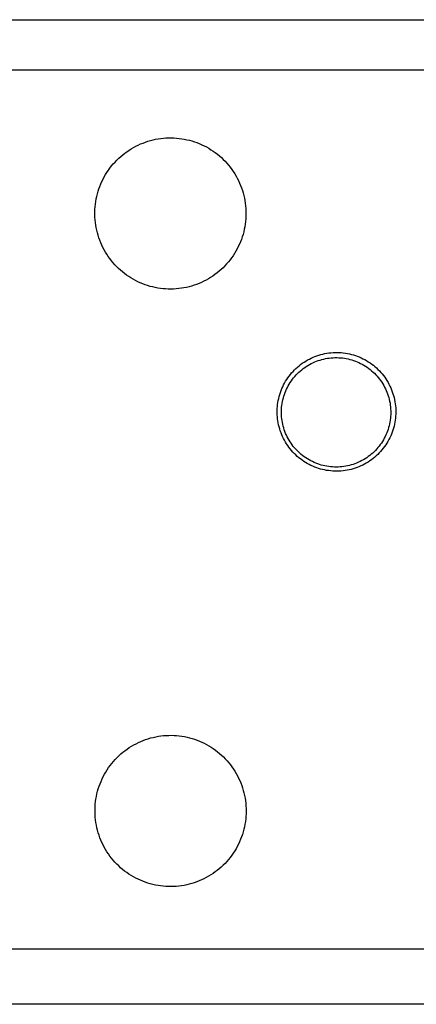
# Model space of a CAD drawing. Units: millimetres. Extents: x -163 to 250, y -114 to 99.
# Drawn here: x 170 to 197, y 33 to 99 of the extents above; entities that cross this region are included whole.
import ezdxf

# ---------------------------------------------------------------- set-up
doc = ezdxf.new("R2010")
doc.units = ezdxf.units.MM
doc.header["$MEASUREMENT"] = 0
doc.layers.add('Default', color=7, linetype='Continuous', true_color=0x000000)

msp = doc.modelspace()

# ---------------------------------------------------------------- linework, layer by layer
at = {"layer": 'Default', "color": 7, "true_color": 0xffffff}
for p, q in [((29.606, 99.47), (249.605, 99.47)), ((249.605, 96.076), (29.606, 96.076)), ((177.946, 91.066), (178.107, 91.138)), ((178.107, 91.138), (178.269, 91.205)), ((178.269, 91.205), (178.435, 91.266)), ((178.435, 91.266), (178.602, 91.321)), ((178.602, 91.321), (178.771, 91.37)), ((178.771, 91.37), (178.941, 91.414)), ((178.941, 91.414), (179.113, 91.451)), ((179.113, 91.451), (179.286, 91.483)), ((179.286, 91.483), (179.46, 91.508)), ((179.46, 91.508), (179.635, 91.528)), ((179.635, 91.528), (179.81, 91.541)), ((179.81, 91.541), (179.986, 91.548)), ((179.986, 91.548), (180.162, 91.549)), ((180.162, 91.549), (180.338, 91.544)), ((180.338, 91.544), (180.514, 91.533)), ((180.514, 91.533), (180.689, 91.516)), ((180.689, 91.516), (180.863, 91.493)), ((180.863, 91.493), (181.037, 91.464)), ((181.037, 91.464), (181.209, 91.428)), ((181.209, 91.428), (181.38, 91.387)), ((181.38, 91.387), (181.55, 91.34)), ((181.55, 91.34), (181.718, 91.287)), ((181.718, 91.287), (181.883, 91.228)), ((181.883, 91.228), (182.047, 91.164)), ((182.047, 91.164), (182.208, 91.093)), ((182.208, 91.093), (182.367, 91.018)), ((176.906, 90.412), (177.045, 90.52)), ((177.045, 90.52), (177.187, 90.624)), ((177.187, 90.624), (177.332, 90.723)), ((177.332, 90.723), (177.481, 90.817)), ((177.481, 90.817), (177.633, 90.905)), ((177.633, 90.905), (177.788, 90.988)), ((177.788, 90.988), (177.946, 91.066)), ((182.367, 91.018), (182.523, 90.937)), ((182.523, 90.937), (182.677, 90.85)), ((182.677, 90.85), (182.827, 90.758)), ((182.827, 90.758), (182.973, 90.661)), ((182.973, 90.661), (183.117, 90.559)), ((183.117, 90.559), (183.257, 90.452)), ((183.257, 90.452), (183.393, 90.341)), ((176.163, 89.665), (176.276, 89.8)), ((176.276, 89.8), (176.393, 89.931)), ((176.393, 89.931), (176.515, 90.058)), ((176.515, 90.058), (176.641, 90.18)), ((176.641, 90.18), (176.772, 90.298)), ((176.772, 90.298), (176.906, 90.412)), ((183.393, 90.341), (183.524, 90.224)), ((183.524, 90.224), (183.652, 90.103)), ((183.652, 90.103), (183.776, 89.978)), ((183.776, 89.978), (183.895, 89.849)), ((183.895, 89.849), (184.01, 89.715)), ((175.76, 89.088), (175.853, 89.238)), ((175.853, 89.238), (175.951, 89.384)), ((175.951, 89.384), (176.054, 89.526)), ((176.054, 89.526), (176.163, 89.665)), ((184.01, 89.715), (184.12, 89.578)), ((184.12, 89.578), (184.225, 89.437)), ((184.225, 89.437), (184.325, 89.292)), ((184.325, 89.292), (184.42, 89.144)), ((184.42, 89.144), (184.51, 88.992)), ((175.375, 88.298), (175.441, 88.462)), ((175.441, 88.462), (175.512, 88.622)), ((175.512, 88.622), (175.589, 88.78)), ((175.589, 88.78), (175.672, 88.936)), ((175.672, 88.936), (175.76, 89.088)), ((184.51, 88.992), (184.594, 88.838)), ((184.594, 88.838), (184.673, 88.681)), ((184.673, 88.681), (184.747, 88.521)), ((184.747, 88.521), (184.815, 88.359)), ((175.169, 87.626), (175.212, 87.797)), ((175.212, 87.797), (175.26, 87.966)), ((175.26, 87.966), (175.315, 88.133)), ((175.315, 88.133), (175.375, 88.298)), ((184.815, 88.359), (184.877, 88.194)), ((184.877, 88.194), (184.934, 88.028)), ((184.934, 88.028), (184.985, 87.859)), ((184.985, 87.859), (185.03, 87.689)), ((175.077, 87.106), (175.101, 87.281)), ((175.101, 87.281), (175.132, 87.454)), ((175.132, 87.454), (175.169, 87.626)), ((185.03, 87.689), (185.069, 87.518)), ((185.069, 87.518), (185.102, 87.345)), ((185.102, 87.345), (185.129, 87.171)), ((185.129, 87.171), (185.15, 86.996)), ((175.038, 86.404), (175.039, 86.58)), ((175.039, 86.58), (175.045, 86.756)), ((175.045, 86.756), (175.058, 86.931)), ((175.058, 86.931), (175.077, 87.106)), ((185.15, 86.996), (185.164, 86.821)), ((185.164, 86.821), (185.173, 86.645)), ((185.176, 86.469), (185.172, 86.293)), ((185.173, 86.645), (185.176, 86.469)), ((175.044, 86.228), (175.038, 86.404)), ((175.056, 86.053), (175.044, 86.228)), ((175.074, 85.878), (175.056, 86.053)), ((175.098, 85.703), (175.074, 85.878)), ((185.147, 85.942), (185.125, 85.768)), ((185.163, 86.118), (185.147, 85.942)), ((185.172, 86.293), (185.163, 86.118)), ((175.128, 85.53), (175.098, 85.703)), ((175.164, 85.358), (175.128, 85.53)), ((175.206, 85.187), (175.164, 85.358)), ((175.253, 85.018), (175.206, 85.187)), ((185.024, 85.25), (184.978, 85.08)), ((185.064, 85.421), (185.024, 85.25)), ((185.098, 85.594), (185.064, 85.421)), ((185.125, 85.768), (185.098, 85.594)), ((175.307, 84.85), (175.253, 85.018)), ((175.367, 84.684), (175.307, 84.85)), ((175.432, 84.521), (175.367, 84.684)), ((175.503, 84.36), (175.432, 84.521)), ((184.806, 84.581), (184.738, 84.419)), ((184.87, 84.745), (184.806, 84.581)), ((184.927, 84.912), (184.87, 84.745)), ((184.978, 85.08), (184.927, 84.912)), ((175.579, 84.201), (175.503, 84.36)), ((175.661, 84.046), (175.579, 84.201)), ((175.748, 83.893), (175.661, 84.046)), ((175.841, 83.743), (175.748, 83.893)), ((184.498, 83.949), (184.408, 83.798)), ((184.583, 84.103), (184.498, 83.949)), ((184.663, 84.26), (184.583, 84.103)), ((184.738, 84.419), (184.663, 84.26)), ((175.938, 83.597), (175.841, 83.743)), ((176.041, 83.454), (175.938, 83.597)), ((176.148, 83.314), (176.041, 83.454)), ((176.261, 83.179), (176.148, 83.314)), ((176.377, 83.047), (176.261, 83.179)), ((183.995, 83.229), (183.88, 83.096)), ((184.106, 83.365), (183.995, 83.229)), ((184.211, 83.506), (184.106, 83.365)), ((184.312, 83.65), (184.211, 83.506)), ((184.408, 83.798), (184.312, 83.65)), ((176.499, 82.92), (176.377, 83.047)), ((176.625, 82.797), (176.499, 82.92)), ((176.755, 82.678), (176.625, 82.797)), ((176.889, 82.564), (176.755, 82.678)), ((177.026, 82.455), (176.889, 82.564)), ((183.375, 82.606), (183.239, 82.495)), ((183.508, 82.722), (183.375, 82.606)), ((183.636, 82.842), (183.508, 82.722)), ((183.76, 82.967), (183.636, 82.842)), ((183.88, 83.096), (183.76, 82.967)), ((177.168, 82.35), (177.026, 82.455)), ((177.313, 82.251), (177.168, 82.35)), ((177.462, 82.157), (177.313, 82.251)), ((177.613, 82.067), (177.462, 82.157)), ((177.768, 81.983), (177.613, 82.067)), ((177.925, 81.905), (177.768, 81.983)), ((178.085, 81.832), (177.925, 81.905)), ((182.187, 81.858), (182.026, 81.789)), ((182.347, 81.933), (182.187, 81.858)), ((182.503, 82.014), (182.347, 81.933)), ((182.657, 82.1), (182.503, 82.014)), ((182.807, 82.191), (182.657, 82.1)), ((182.954, 82.287), (182.807, 82.191)), ((183.098, 82.389), (182.954, 82.287)), ((183.239, 82.495), (183.098, 82.389)), ((178.248, 81.765), (178.085, 81.832)), ((178.413, 81.703), (178.248, 81.765)), ((178.58, 81.647), (178.413, 81.703)), ((178.748, 81.597), (178.58, 81.647)), ((178.919, 81.553), (178.748, 81.597)), ((179.09, 81.515), (178.919, 81.553)), ((179.263, 81.482), (179.09, 81.515)), ((179.437, 81.456), (179.263, 81.482)), ((179.612, 81.436), (179.437, 81.456)), ((179.788, 81.422), (179.612, 81.436)), ((179.963, 81.414), (179.788, 81.422)), ((180.139, 81.412), (179.963, 81.414)), ((180.315, 81.416), (180.139, 81.412)), ((180.491, 81.426), (180.315, 81.416)), ((180.666, 81.443), (180.491, 81.426)), ((180.841, 81.465), (180.666, 81.443)), ((181.014, 81.494), (180.841, 81.465)), ((181.187, 81.528), (181.014, 81.494)), ((181.358, 81.568), (181.187, 81.528)), ((181.528, 81.615), (181.358, 81.568)), ((181.696, 81.667), (181.528, 81.615)), ((181.862, 81.725), (181.696, 81.667)), ((182.026, 81.789), (181.862, 81.725)), ((189.071, 76.517), (189.188, 76.59)), ((189.188, 76.59), (189.307, 76.66)), ((189.307, 76.66), (189.429, 76.725)), ((189.429, 76.725), (189.553, 76.786)), ((189.553, 76.786), (189.679, 76.843)), ((189.679, 76.843), (189.806, 76.895)), ((189.785, 76.527), (189.903, 76.575)), ((189.806, 76.895), (189.936, 76.943)), ((189.903, 76.575), (190.022, 76.619)), ((189.936, 76.943), (190.067, 76.986)), ((190.022, 76.619), (190.143, 76.658)), ((190.067, 76.986), (190.2, 77.025)), ((190.143, 76.658), (190.266, 76.694)), ((190.2, 77.025), (190.334, 77.059)), ((190.266, 76.694), (190.389, 76.725)), ((190.334, 77.059), (190.469, 77.089)), ((190.389, 76.725), (190.514, 76.752)), ((190.469, 77.089), (190.604, 77.113)), ((190.514, 76.752), (190.639, 76.774)), ((190.604, 77.113), (190.741, 77.133)), ((190.639, 76.774), (190.765, 76.792)), ((190.741, 77.133), (190.878, 77.148)), ((190.765, 76.792), (190.892, 76.806)), ((190.878, 77.148), (191.016, 77.159)), ((190.892, 76.806), (191.019, 76.815)), ((191.016, 77.159), (191.154, 77.165)), ((191.019, 76.815), (191.146, 76.82)), ((191.146, 76.82), (191.273, 76.82)), ((191.154, 77.165), (191.292, 77.166)), ((191.273, 76.82), (191.401, 76.816)), ((191.292, 77.166), (191.43, 77.162)), ((191.401, 76.816), (191.528, 76.808)), ((191.43, 77.162), (191.568, 77.153)), ((191.528, 76.808), (191.654, 76.795)), ((191.568, 77.153), (191.706, 77.139)), ((191.654, 76.795), (191.78, 76.778)), ((191.706, 77.139), (191.842, 77.121)), ((191.78, 76.778), (191.906, 76.757)), ((191.842, 77.121), (191.979, 77.098)), ((191.906, 76.757), (192.031, 76.731)), ((191.979, 77.098), (192.114, 77.071)), ((192.031, 76.731), (192.154, 76.701)), ((192.114, 77.071), (192.248, 77.038)), ((192.154, 76.701), (192.277, 76.666)), ((192.248, 77.038), (192.381, 77.001)), ((192.277, 76.666), (192.398, 76.627)), ((192.381, 77.001), (192.513, 76.96)), ((192.398, 76.627), (192.518, 76.584)), ((192.513, 76.96), (192.643, 76.913)), ((192.518, 76.584), (192.636, 76.537)), ((192.643, 76.913), (192.772, 76.863)), ((192.772, 76.863), (192.898, 76.808)), ((192.898, 76.808), (193.023, 76.748)), ((193.023, 76.748), (193.145, 76.684)), ((193.145, 76.684), (193.266, 76.617)), ((193.266, 76.617), (193.384, 76.544)), ((188.334, 75.895), (188.429, 75.995)), ((188.429, 75.995), (188.528, 76.091)), ((188.528, 76.091), (188.631, 76.183)), ((188.631, 76.183), (188.736, 76.272)), ((188.722, 75.837), (188.817, 75.922)), ((188.736, 76.272), (188.845, 76.358)), ((188.817, 75.922), (188.915, 76.004)), ((188.845, 76.358), (188.957, 76.439)), ((188.915, 76.004), (189.015, 76.082)), ((188.957, 76.439), (189.071, 76.517)), ((189.015, 76.082), (189.118, 76.157)), ((189.118, 76.157), (189.224, 76.228)), ((189.224, 76.228), (189.331, 76.296)), ((189.331, 76.296), (189.442, 76.359)), ((189.442, 76.359), (189.554, 76.419)), ((189.554, 76.419), (189.668, 76.475)), ((189.668, 76.475), (189.785, 76.527)), ((192.636, 76.537), (192.753, 76.486)), ((192.753, 76.486), (192.868, 76.431)), ((192.868, 76.431), (192.981, 76.372)), ((192.981, 76.372), (193.091, 76.309)), ((193.091, 76.309), (193.2, 76.242)), ((193.2, 76.242), (193.306, 76.172)), ((193.306, 76.172), (193.409, 76.098)), ((193.384, 76.544), (193.499, 76.468)), ((193.409, 76.098), (193.51, 76.02)), ((193.499, 76.468), (193.611, 76.388)), ((193.51, 76.02), (193.608, 75.939)), ((193.608, 75.939), (193.704, 75.855)), ((193.611, 76.388), (193.721, 76.304)), ((193.721, 76.304), (193.828, 76.217)), ((193.828, 76.217), (193.931, 76.125)), ((193.931, 76.125), (194.032, 76.03)), ((194.032, 76.03), (194.129, 75.932)), ((194.129, 75.932), (194.222, 75.831)), ((187.837, 75.234), (187.91, 75.351)), ((187.91, 75.351), (187.987, 75.465)), ((187.987, 75.465), (188.068, 75.577)), ((188.068, 75.577), (188.153, 75.686)), ((188.15, 75.156), (188.221, 75.262)), ((188.153, 75.686), (188.241, 75.792)), ((188.221, 75.262), (188.296, 75.365)), ((188.241, 75.792), (188.334, 75.895)), ((188.296, 75.365), (188.375, 75.465)), ((188.375, 75.465), (188.457, 75.562)), ((188.457, 75.562), (188.542, 75.657)), ((188.542, 75.657), (188.631, 75.748)), ((188.631, 75.748), (188.722, 75.837)), ((193.704, 75.855), (193.796, 75.767)), ((193.796, 75.767), (193.885, 75.676)), ((193.885, 75.676), (193.971, 75.582)), ((193.971, 75.582), (194.054, 75.485)), ((194.054, 75.485), (194.133, 75.385)), ((194.133, 75.385), (194.209, 75.283)), ((194.209, 75.283), (194.281, 75.178)), ((194.222, 75.831), (194.312, 75.726)), ((194.312, 75.726), (194.398, 75.618)), ((194.398, 75.618), (194.481, 75.507)), ((194.481, 75.507), (194.56, 75.393)), ((194.56, 75.393), (194.634, 75.277)), ((194.634, 75.277), (194.705, 75.158)), ((187.487, 74.484), (187.534, 74.614)), ((187.534, 74.614), (187.586, 74.742)), ((187.586, 74.742), (187.642, 74.868)), ((187.642, 74.868), (187.703, 74.992)), ((187.703, 74.992), (187.768, 75.114)), ((187.768, 75.114), (187.837, 75.234)), ((187.802, 74.478), (187.85, 74.596)), ((187.85, 74.596), (187.902, 74.712)), ((187.902, 74.712), (187.958, 74.826)), ((187.958, 74.826), (188.018, 74.938)), ((188.018, 74.938), (188.082, 75.048)), ((188.082, 75.048), (188.15, 75.156)), ((194.281, 75.178), (194.349, 75.071)), ((194.349, 75.071), (194.414, 74.961)), ((194.414, 74.961), (194.475, 74.849)), ((194.475, 74.849), (194.532, 74.735)), ((194.532, 74.735), (194.585, 74.62)), ((194.585, 74.62), (194.634, 74.502)), ((194.705, 75.158), (194.771, 75.037)), ((194.771, 75.037), (194.833, 74.914)), ((194.833, 74.914), (194.891, 74.789)), ((194.891, 74.789), (194.944, 74.661)), ((194.944, 74.661), (194.993, 74.532)), ((187.32, 73.815), (187.344, 73.951)), ((187.344, 73.951), (187.373, 74.086)), ((187.373, 74.086), (187.406, 74.22)), ((187.406, 74.22), (187.444, 74.353)), ((187.444, 74.353), (187.487, 74.484)), ((187.625, 73.867), (187.652, 73.991)), ((187.652, 73.991), (187.683, 74.115)), ((187.683, 74.115), (187.718, 74.237)), ((187.718, 74.237), (187.758, 74.358)), ((187.758, 74.358), (187.802, 74.478)), ((194.634, 74.502), (194.679, 74.383)), ((194.679, 74.383), (194.719, 74.262)), ((194.719, 74.262), (194.756, 74.14)), ((194.756, 74.14), (194.788, 74.017)), ((194.788, 74.017), (194.816, 73.893)), ((194.993, 74.532), (195.038, 74.401)), ((195.038, 74.401), (195.078, 74.269)), ((195.078, 74.269), (195.113, 74.135)), ((195.113, 74.135), (195.143, 74.001)), ((195.143, 74.001), (195.169, 73.865)), ((187.27, 73.265), (187.276, 73.403)), ((187.27, 73.127), (187.27, 73.265)), ((187.276, 73.403), (187.285, 73.541)), ((187.285, 73.541), (187.3, 73.678)), ((187.3, 73.678), (187.32, 73.815)), ((187.555, 73.235), (187.56, 73.362)), ((187.56, 73.362), (187.57, 73.489)), ((187.57, 73.489), (187.584, 73.616)), ((187.584, 73.616), (187.602, 73.742)), ((187.602, 73.742), (187.625, 73.867)), ((194.816, 73.893), (194.839, 73.767)), ((194.839, 73.767), (194.858, 73.642)), ((194.858, 73.642), (194.873, 73.515)), ((194.873, 73.515), (194.883, 73.388)), ((194.883, 73.388), (194.889, 73.261)), ((194.889, 73.261), (194.891, 73.134)), ((195.169, 73.865), (195.19, 73.729)), ((195.19, 73.729), (195.207, 73.591)), ((195.207, 73.591), (195.219, 73.454)), ((195.219, 73.454), (195.225, 73.316)), ((195.225, 73.316), (195.228, 73.178)), ((187.275, 72.989), (187.27, 73.127)), ((187.284, 72.851), (187.275, 72.989)), ((187.298, 72.714), (187.284, 72.851)), ((187.317, 72.577), (187.298, 72.714)), ((187.555, 73.107), (187.555, 73.235)), ((187.558, 72.98), (187.555, 73.107)), ((187.567, 72.853), (187.558, 72.98)), ((187.579, 72.726), (187.567, 72.853)), ((187.596, 72.6), (187.579, 72.726)), ((187.617, 72.475), (187.596, 72.6)), ((194.853, 72.626), (194.833, 72.5)), ((194.869, 72.752), (194.853, 72.626)), ((194.881, 72.879), (194.869, 72.752)), ((194.888, 73.006), (194.881, 72.879)), ((194.891, 73.134), (194.888, 73.006)), ((195.188, 72.627), (195.166, 72.491)), ((195.205, 72.764), (195.188, 72.627)), ((195.217, 72.902), (195.205, 72.764)), ((195.225, 73.04), (195.217, 72.902)), ((195.228, 73.178), (195.225, 73.04)), ((187.34, 72.441), (187.317, 72.577)), ((187.369, 72.305), (187.34, 72.441)), ((187.401, 72.171), (187.369, 72.305)), ((187.439, 72.038), (187.401, 72.171)), ((187.481, 71.907), (187.439, 72.038)), ((187.643, 72.35), (187.617, 72.475)), ((187.673, 72.226), (187.643, 72.35)), ((187.707, 72.104), (187.673, 72.226)), ((187.746, 71.982), (187.707, 72.104)), ((187.789, 71.862), (187.746, 71.982)), ((194.708, 72.007), (194.666, 71.887)), ((194.745, 72.129), (194.708, 72.007)), ((194.779, 72.252), (194.745, 72.129)), ((194.808, 72.376), (194.779, 72.252)), ((194.833, 72.5), (194.808, 72.376)), ((195.032, 71.955), (194.987, 71.825)), ((195.073, 72.087), (195.032, 71.955)), ((195.108, 72.221), (195.073, 72.087)), ((195.14, 72.355), (195.108, 72.221)), ((195.166, 72.491), (195.14, 72.355)), ((187.528, 71.777), (187.481, 71.907)), ((187.579, 71.649), (187.528, 71.777)), ((187.635, 71.522), (187.579, 71.649)), ((187.695, 71.398), (187.635, 71.522)), ((187.759, 71.275), (187.695, 71.398)), ((187.835, 71.744), (187.789, 71.862)), ((187.886, 71.627), (187.835, 71.744)), ((187.941, 71.512), (187.886, 71.627)), ((188, 71.399), (187.941, 71.512)), ((188.063, 71.289), (188, 71.399)), ((188.13, 71.18), (188.063, 71.289)), ((194.396, 71.311), (194.33, 71.202)), ((194.458, 71.422), (194.396, 71.311)), ((194.516, 71.536), (194.458, 71.422)), ((194.57, 71.651), (194.516, 71.536)), ((194.62, 71.768), (194.57, 71.651)), ((194.666, 71.887), (194.62, 71.768)), ((194.763, 71.32), (194.696, 71.2)), ((194.825, 71.443), (194.763, 71.32)), ((194.884, 71.569), (194.825, 71.443)), ((194.938, 71.696), (194.884, 71.569)), ((194.987, 71.825), (194.938, 71.696)), ((187.827, 71.156), (187.759, 71.275)), ((187.9, 71.038), (187.827, 71.156)), ((187.976, 70.923), (187.9, 71.038)), ((188.057, 70.811), (187.976, 70.923)), ((188.141, 70.702), (188.057, 70.811)), ((188.2, 71.074), (188.13, 71.18)), ((188.23, 70.595), (188.141, 70.702)), ((188.274, 70.97), (188.2, 71.074)), ((188.351, 70.869), (188.274, 70.97)), ((188.432, 70.771), (188.351, 70.869)), ((188.517, 70.676), (188.432, 70.771)), ((188.604, 70.583), (188.517, 70.676)), ((193.946, 70.695), (193.859, 70.602)), ((194.03, 70.791), (193.946, 70.695)), ((194.11, 70.89), (194.03, 70.791)), ((194.187, 70.991), (194.11, 70.89)), ((194.26, 71.096), (194.187, 70.991)), ((194.301, 70.634), (194.21, 70.53)), ((194.33, 71.202), (194.26, 71.096)), ((194.387, 70.742), (194.301, 70.634)), ((194.47, 70.852), (194.387, 70.742)), ((194.55, 70.965), (194.47, 70.852)), ((194.625, 71.081), (194.55, 70.965)), ((194.696, 71.2), (194.625, 71.081)), ((188.321, 70.492), (188.23, 70.595)), ((188.417, 70.392), (188.321, 70.492)), ((188.515, 70.295), (188.417, 70.392)), ((188.617, 70.202), (188.515, 70.295)), ((188.695, 70.494), (188.604, 70.583)), ((188.722, 70.113), (188.617, 70.202)), ((188.789, 70.408), (188.695, 70.494)), ((188.831, 70.027), (188.722, 70.113)), ((188.886, 70.325), (188.789, 70.408)), ((188.942, 69.945), (188.831, 70.027)), ((188.985, 70.245), (188.886, 70.325)), ((189.087, 70.17), (188.985, 70.245)), ((189.192, 70.097), (189.087, 70.17)), ((189.299, 70.029), (189.192, 70.097)), ((189.409, 69.964), (189.299, 70.029)), ((189.521, 69.903), (189.409, 69.964)), ((193.059, 69.977), (192.948, 69.915)), ((193.168, 70.042), (193.059, 69.977)), ((193.275, 70.112), (193.168, 70.042)), ((193.379, 70.185), (193.275, 70.112)), ((193.481, 70.261), (193.379, 70.185)), ((193.58, 70.342), (193.481, 70.261)), ((193.597, 69.975), (193.484, 69.895)), ((193.676, 70.425), (193.58, 70.342)), ((193.707, 70.058), (193.597, 69.975)), ((193.769, 70.512), (193.676, 70.425)), ((193.814, 70.145), (193.707, 70.058)), ((193.859, 70.602), (193.769, 70.512)), ((193.918, 70.236), (193.814, 70.145)), ((194.019, 70.331), (193.918, 70.236)), ((194.116, 70.429), (194.019, 70.331)), ((194.21, 70.53), (194.116, 70.429)), ((189.056, 69.867), (188.942, 69.945)), ((189.172, 69.793), (189.056, 69.867)), ((189.291, 69.723), (189.172, 69.793)), ((189.413, 69.657), (189.291, 69.723)), ((189.536, 69.595), (189.413, 69.657)), ((189.635, 69.846), (189.521, 69.903)), ((189.662, 69.538), (189.536, 69.595)), ((189.75, 69.792), (189.635, 69.846)), ((189.79, 69.485), (189.662, 69.538)), ((189.868, 69.743), (189.75, 69.792)), ((189.919, 69.437), (189.79, 69.485)), ((189.987, 69.698), (189.868, 69.743)), ((190.05, 69.393), (189.919, 69.437)), ((190.108, 69.658), (189.987, 69.698)), ((190.182, 69.353), (190.05, 69.393)), ((190.23, 69.621), (190.108, 69.658)), ((190.316, 69.319), (190.182, 69.353)), ((190.353, 69.589), (190.23, 69.621)), ((190.451, 69.289), (190.316, 69.319)), ((190.477, 69.561), (190.353, 69.589)), ((190.602, 69.537), (190.477, 69.561)), ((190.728, 69.518), (190.602, 69.537)), ((190.854, 69.503), (190.728, 69.518)), ((190.981, 69.492), (190.854, 69.503)), ((191.108, 69.486), (190.981, 69.492)), ((191.236, 69.484), (191.108, 69.486)), ((191.363, 69.487), (191.236, 69.484)), ((191.49, 69.494), (191.363, 69.487)), ((191.617, 69.505), (191.49, 69.494)), ((191.743, 69.521), (191.617, 69.505)), ((191.869, 69.541), (191.743, 69.521)), ((191.994, 69.566), (191.869, 69.541)), ((192.096, 69.299), (191.961, 69.272)), ((192.118, 69.595), (191.994, 69.566)), ((192.231, 69.331), (192.096, 69.299)), ((192.241, 69.628), (192.118, 69.595)), ((192.364, 69.367), (192.231, 69.331)), ((192.363, 69.666), (192.241, 69.628)), ((192.483, 69.707), (192.363, 69.666)), ((192.496, 69.408), (192.364, 69.367)), ((192.602, 69.753), (192.483, 69.707)), ((192.626, 69.454), (192.496, 69.408)), ((192.719, 69.803), (192.602, 69.753)), ((192.755, 69.504), (192.626, 69.454)), ((192.834, 69.857), (192.719, 69.803)), ((192.882, 69.559), (192.755, 69.504)), ((192.948, 69.915), (192.834, 69.857)), ((193.007, 69.617), (192.882, 69.559)), ((193.13, 69.681), (193.007, 69.617)), ((193.25, 69.748), (193.13, 69.681)), ((193.368, 69.82), (193.25, 69.748)), ((193.484, 69.895), (193.368, 69.82)), ((190.587, 69.263), (190.451, 69.289)), ((190.723, 69.243), (190.587, 69.263)), ((190.86, 69.227), (190.723, 69.243)), ((190.998, 69.216), (190.86, 69.227)), ((191.136, 69.21), (190.998, 69.216)), ((191.274, 69.208), (191.136, 69.21)), ((191.412, 69.211), (191.274, 69.208)), ((191.55, 69.219), (191.412, 69.211)), ((191.688, 69.232), (191.55, 69.219)), ((191.825, 69.25), (191.688, 69.232)), ((191.961, 69.272), (191.825, 69.25)), ((179.472, 51.461), (179.647, 51.48)), ((179.647, 51.48), (179.822, 51.493)), ((179.822, 51.493), (179.998, 51.501)), ((179.998, 51.501), (180.174, 51.502)), ((180.174, 51.502), (180.35, 51.497)), ((180.35, 51.497), (180.526, 51.486)), ((180.526, 51.486), (180.701, 51.469)), ((177.493, 50.769), (177.645, 50.858)), ((177.645, 50.858), (177.8, 50.941)), ((177.8, 50.941), (177.958, 51.019)), ((177.958, 51.019), (178.119, 51.091)), ((178.119, 51.091), (178.281, 51.157)), ((178.281, 51.157), (178.446, 51.218)), ((178.446, 51.218), (178.614, 51.274)), ((178.614, 51.274), (178.782, 51.323)), ((178.782, 51.323), (178.953, 51.366)), ((178.953, 51.366), (179.125, 51.404)), ((179.125, 51.404), (179.298, 51.435)), ((179.298, 51.435), (179.472, 51.461)), ((180.701, 51.469), (180.875, 51.445)), ((180.875, 51.445), (181.049, 51.416)), ((181.049, 51.416), (181.221, 51.381)), ((181.221, 51.381), (181.392, 51.34)), ((181.392, 51.34), (181.562, 51.292)), ((181.562, 51.292), (181.729, 51.239)), ((181.729, 51.239), (181.895, 51.181)), ((181.895, 51.181), (182.059, 51.116)), ((182.059, 51.116), (182.22, 51.046)), ((182.22, 51.046), (182.379, 50.97)), ((182.379, 50.97), (182.535, 50.889)), ((182.535, 50.889), (182.689, 50.802)), ((176.653, 50.133), (176.784, 50.251)), ((176.784, 50.251), (176.918, 50.364)), ((176.918, 50.364), (177.057, 50.473)), ((177.057, 50.473), (177.199, 50.577)), ((177.199, 50.577), (177.344, 50.675)), ((177.344, 50.675), (177.493, 50.769)), ((182.689, 50.802), (182.839, 50.711)), ((182.839, 50.711), (182.985, 50.614)), ((182.985, 50.614), (183.129, 50.512)), ((183.129, 50.512), (183.269, 50.405)), ((183.269, 50.405), (183.404, 50.293)), ((183.404, 50.293), (183.536, 50.177)), ((183.536, 50.177), (183.664, 50.056)), ((176.066, 49.478), (176.175, 49.617)), ((176.175, 49.617), (176.287, 49.752)), ((176.287, 49.752), (176.405, 49.883)), ((176.405, 49.883), (176.527, 50.01)), ((176.527, 50.01), (176.653, 50.133)), ((183.664, 50.056), (183.788, 49.931)), ((183.788, 49.931), (183.907, 49.801)), ((183.907, 49.801), (184.022, 49.668)), ((184.022, 49.668), (184.132, 49.53)), ((184.132, 49.53), (184.237, 49.389)), ((175.601, 48.733), (175.684, 48.888)), ((175.684, 48.888), (175.772, 49.041)), ((175.772, 49.041), (175.865, 49.19)), ((175.865, 49.19), (175.963, 49.336)), ((175.963, 49.336), (176.066, 49.478)), ((184.237, 49.389), (184.337, 49.244)), ((184.337, 49.244), (184.432, 49.096)), ((184.432, 49.096), (184.522, 48.945)), ((184.522, 48.945), (184.606, 48.791)), ((175.327, 48.086), (175.387, 48.251)), ((175.387, 48.251), (175.453, 48.414)), ((175.453, 48.414), (175.524, 48.575)), ((175.524, 48.575), (175.601, 48.733)), ((184.606, 48.791), (184.685, 48.633)), ((184.685, 48.633), (184.759, 48.474)), ((184.759, 48.474), (184.827, 48.311)), ((184.827, 48.311), (184.889, 48.147)), ((175.144, 47.406), (175.181, 47.578)), ((175.181, 47.578), (175.224, 47.749)), ((175.224, 47.749), (175.272, 47.918)), ((175.272, 47.918), (175.327, 48.086)), ((184.889, 48.147), (184.946, 47.98)), ((184.946, 47.98), (184.997, 47.812)), ((184.997, 47.812), (185.042, 47.642)), ((185.042, 47.642), (185.081, 47.47)), ((175.057, 46.708), (175.07, 46.884)), ((175.07, 46.884), (175.088, 47.059)), ((175.088, 47.059), (175.113, 47.233)), ((175.113, 47.233), (175.144, 47.406)), ((185.081, 47.47), (185.114, 47.297)), ((185.114, 47.297), (185.141, 47.123)), ((185.141, 47.123), (185.161, 46.949)), ((185.161, 46.949), (185.176, 46.773)), ((175.05, 46.357), (175.051, 46.533)), ((175.056, 46.181), (175.05, 46.357)), ((175.051, 46.533), (175.057, 46.708)), ((185.184, 46.246), (185.175, 46.07)), ((185.176, 46.773), (185.185, 46.598)), ((185.188, 46.422), (185.184, 46.246)), ((185.185, 46.598), (185.188, 46.422)), ((175.068, 46.005), (175.056, 46.181)), ((175.086, 45.83), (175.068, 46.005)), ((175.11, 45.656), (175.086, 45.83)), ((175.14, 45.482), (175.11, 45.656)), ((185.11, 45.546), (185.076, 45.374)), ((185.137, 45.72), (185.11, 45.546)), ((185.159, 45.895), (185.137, 45.72)), ((185.175, 46.07), (185.159, 45.895)), ((175.176, 45.31), (175.14, 45.482)), ((175.218, 45.139), (175.176, 45.31)), ((175.265, 44.97), (175.218, 45.139)), ((175.319, 44.802), (175.265, 44.97)), ((184.99, 45.032), (184.939, 44.864)), ((185.036, 45.202), (184.99, 45.032)), ((185.076, 45.374), (185.036, 45.202)), ((175.379, 44.637), (175.319, 44.802)), ((175.444, 44.473), (175.379, 44.637)), ((175.515, 44.312), (175.444, 44.473)), ((175.591, 44.154), (175.515, 44.312)), ((184.75, 44.372), (184.675, 44.212)), ((184.818, 44.534), (184.75, 44.372)), ((184.881, 44.698), (184.818, 44.534)), ((184.939, 44.864), (184.881, 44.698)), ((175.673, 43.998), (175.591, 44.154)), ((175.76, 43.845), (175.673, 43.998)), ((175.853, 43.696), (175.76, 43.845)), ((175.95, 43.549), (175.853, 43.696)), ((184.324, 43.603), (184.223, 43.459)), ((184.42, 43.75), (184.324, 43.603)), ((184.51, 43.901), (184.42, 43.75)), ((184.595, 44.055), (184.51, 43.901)), ((184.675, 44.212), (184.595, 44.055)), ((176.053, 43.406), (175.95, 43.549)), ((176.16, 43.267), (176.053, 43.406)), ((176.272, 43.131), (176.16, 43.267)), ((176.389, 43), (176.272, 43.131)), ((176.511, 42.873), (176.389, 43)), ((183.772, 42.919), (183.648, 42.794)), ((183.892, 43.048), (183.772, 42.919)), ((184.007, 43.181), (183.892, 43.048)), ((184.118, 43.318), (184.007, 43.181)), ((184.223, 43.459), (184.118, 43.318)), ((176.637, 42.749), (176.511, 42.873)), ((176.766, 42.631), (176.637, 42.749)), ((176.9, 42.517), (176.766, 42.631)), ((177.038, 42.407), (176.9, 42.517)), ((177.18, 42.303), (177.038, 42.407)), ((177.325, 42.203), (177.18, 42.303)), ((182.966, 42.24), (182.819, 42.143)), ((183.11, 42.341), (182.966, 42.24)), ((183.251, 42.447), (183.11, 42.341)), ((183.387, 42.558), (183.251, 42.447)), ((183.519, 42.674), (183.387, 42.558)), ((183.648, 42.794), (183.519, 42.674)), ((177.474, 42.109), (177.325, 42.203)), ((177.625, 42.02), (177.474, 42.109)), ((177.78, 41.936), (177.625, 42.02)), ((177.937, 41.857), (177.78, 41.936)), ((178.097, 41.785), (177.937, 41.857)), ((178.26, 41.717), (178.097, 41.785)), ((178.425, 41.655), (178.26, 41.717)), ((178.592, 41.6), (178.425, 41.655)), ((178.76, 41.549), (178.592, 41.6)), ((181.708, 41.62), (181.54, 41.567)), ((181.874, 41.678), (181.708, 41.62)), ((182.038, 41.741), (181.874, 41.678)), ((182.199, 41.811), (182.038, 41.741)), ((182.359, 41.886), (182.199, 41.811)), ((182.515, 41.966), (182.359, 41.886)), ((182.669, 42.052), (182.515, 41.966)), ((182.819, 42.143), (182.669, 42.052)), ((178.931, 41.505), (178.76, 41.549)), ((179.102, 41.467), (178.931, 41.505)), ((179.275, 41.435), (179.102, 41.467)), ((179.449, 41.408), (179.275, 41.435)), ((179.624, 41.388), (179.449, 41.408)), ((179.8, 41.374), (179.624, 41.388)), ((179.975, 41.366), (179.8, 41.374)), ((180.151, 41.364), (179.975, 41.366)), ((180.327, 41.368), (180.151, 41.364)), ((180.503, 41.379), (180.327, 41.368)), ((180.678, 41.395), (180.503, 41.379)), ((180.853, 41.417), (180.678, 41.395)), ((181.026, 41.446), (180.853, 41.417)), ((181.199, 41.48), (181.026, 41.446)), ((181.37, 41.521), (181.199, 41.48)), ((181.54, 41.567), (181.37, 41.521)), ((29.606, 37.199), (249.605, 37.199)), ((249.605, 33.472), (29.606, 33.472))]:
    msp.add_line(p, q, dxfattribs=at)

doc.saveas('drawing.dxf')
